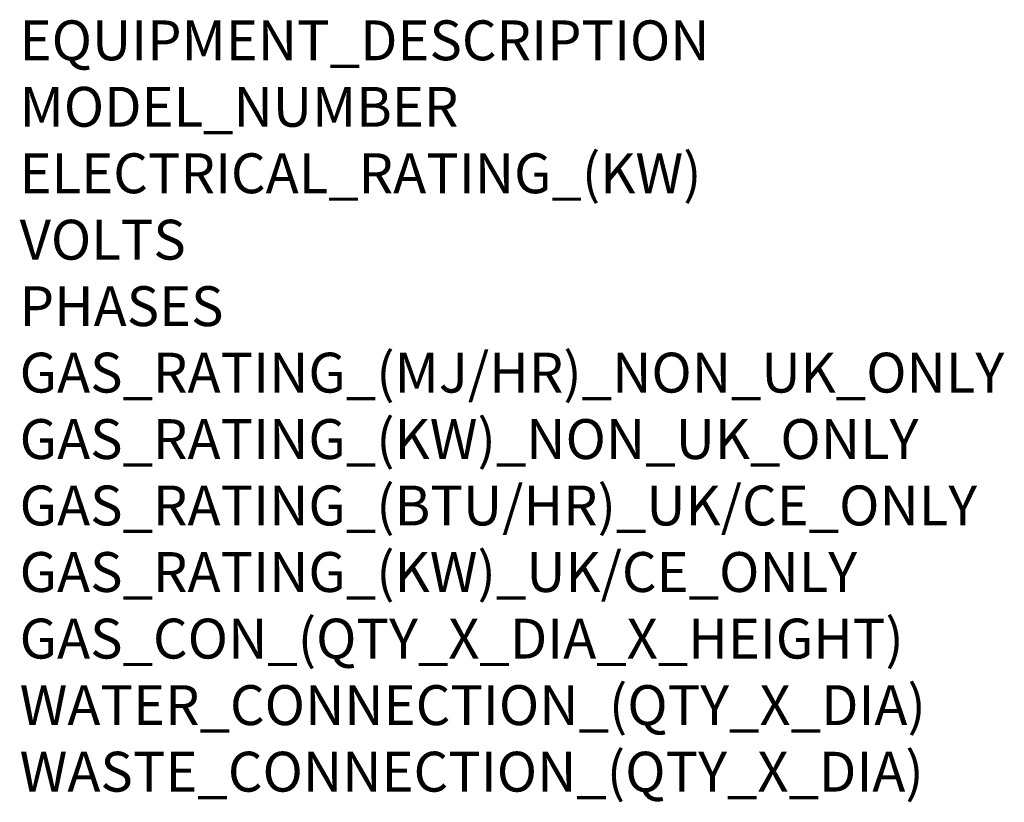
# Model space of a CAD drawing. Units: millimetres. Extents: x 11 to 1008, y -974 to 619.
# Drawn here: x 20 to 1008, y -974 to -189 of the extents above; entities that cross this region are included whole.
import ezdxf

# ---------------------------------------------------------------- set-up
doc = ezdxf.new("R2010")
doc.units = ezdxf.units.MM
doc.layers.add('Moffat_Notes', color=2, linetype='Continuous', plot=False)
doc.styles.get("Standard").update_dxf_attribs({"font": 'txt.shx'})

msp = doc.modelspace()

# ---------------------------------------------------------------- texts
at = {"layer": 'Moffat_Notes', "flags": 3}
for tag, p, s in [('EQUIPMENT_DESCRIPTION', (20, -229.7), 'HIGH SPEED OVEN'), ('MODEL_NUMBER', (20, -296.37), 'CONNEX12_HP'), ('ELECTRICAL_RATING_(KW)', (20, -363.04), '2.5+3.3'), ('VOLTS', (20, -429.7), '400'), ('PHASES', (20, -496.37), 'L1+L2+N+E'), ('GAS_RATING_(MJ/HR)_NON_UK_ONLY', (20, -563.03), 'N/A'), ('GAS_RATING_(KW)_NON_UK_ONLY', (20, -629.7), 'N/A'), ('GAS_RATING_(BTU/HR)_UK/CE_ONLY', (20, -696.28), 'N/A'), ('GAS_RATING_(KW)_UK/CE_ONLY', (20, -763.04), 'N/A'), ('GAS_CON_(QTY_X_DIA_X_HEIGHT)', (20, -829.81), 'N/A'), ('WATER_CONNECTION_(QTY_X_DIA)', (20, -896.57), 'N/A'), ('WASTE_CONNECTION_(QTY_X_DIA)', (20, -963.33), 'N/A')]:
    msp.add_attdef(tag, p, s, height=40, dxfattribs=at)

doc.saveas('drawing.dxf')
